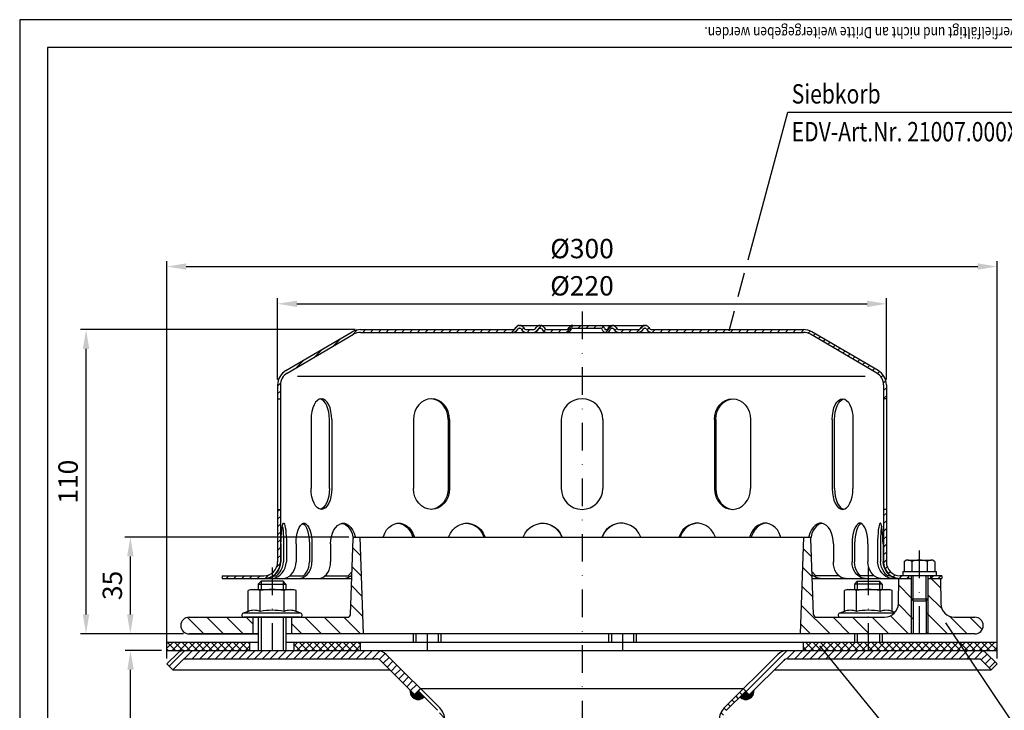
# Model space of a CAD drawing. Extents: x 0 to 594, y 0 to 840.
# Drawn here: x 0 to 356, y 590 to 840 of the extents above; entities that cross this region are included whole.
import ezdxf

# ---------------------------------------------------------------- set-up
doc = ezdxf.new("R2010")
doc.units = 0
doc.header["$LTSCALE"] = 20
doc.header["$MEASUREMENT"] = 0
doc.linetypes.add('AUSGEZOGEN', pattern=[0])
doc.linetypes.add('STRICHPUNKT', pattern=[1, 0.5, -0.25, 0, -0.25])
doc.layers.get('DEFPOINTS').update_dxf_attribs({"linetype": 'AUSGEZOGEN'})
for name, color, linetype in [('BEM', 7, 'Continuous'), ('HILF', 2, 'Continuous'), ('MITTEL', 2, 'STRICHPUNKT'), ('SCHRAFF', 7, 'AUSGEZOGEN'), ('STEMPEL', 3, 'Continuous'), ('TEXT', 7, 'Continuous')]:
    doc.layers.add(name, color=color, linetype=linetype)
doc.styles.add('GREEKS', font='SIMPLEX.shx', dxfattribs={"width": 0.8})
doc.styles.get("Standard").update_dxf_attribs({"font": 'simplex.shx', "width": 0.8})
doc.dimstyles.get("Standard").update_dxf_attribs({"dimtxt": 0.18, "dimasz": 0.18, "dimexe": 0.18, "dimexo": 0.0625, "dimgap": 0.09, "dimtad": 0, "dimtih": 1, "dimtoh": 1, "dimdec": 4, "dimzin": 0, "dimdsep": 46, "dimtxsty": 'Standard', "dimcen": 0.09, "dimadec": 0, "dimazin": 0, "dimtfac": 1, "dimtdec": 4, "dimtofl": 0, "dimtmove": 0, "dimatfit": 3, "dimfxl": 0, "dimtolj": 1, "dimtzin": 0, "dimarcsym": 0})
pattern_1 = [(45, (-45.9807, 336.606), (-1.4142136, 1.4142136), [])]

# ---------------------------------------------------------------- blocks, each defined once
blk = doc.blocks.new('*D2')
at = {"layer": 'BEM', "color": 0, "lineweight": -2}
for p, q in [((93.21, 709.92), (93.21, 739.26)), ((100.21, 737.26), (306.21, 737.26)), ((313.21, 709.92), (313.21, 739.26))]:
    blk.add_line(p, q, dxfattribs=at)
at = {"layer": 'BEM', "color": 0}
for points in [[(100.21, 738.42), (100.21, 736.09), (93.21, 737.26)], [(306.21, 738.42), (306.21, 736.09), (313.21, 737.26)]]:
    blk.add_solid(points, dxfattribs=at)
at = {"layer": 'DEFPOINTS', "color": 0}
for p in [(313.21, 737.26), (93.21, 707.92), (313.21, 707.92)]:
    blk.add_point(p, dxfattribs=at)
at = {"layer": 'BEM', "color": 1, "insert": (203.21, 743.76), "char_height": 7, "attachment_point": 5}
blk.add_mtext('\\A1;%%c220', dxfattribs=at)
blk = doc.blocks.new('*D6')
at = {"layer": 'BEM', "color": 0, "lineweight": -2}
for p, q in [((51.21, 611.92), (38.06, 611.92)), ((40.06, 468.92), (40.06, 604.92)), ((51.21, 461.92), (38.06, 461.92))]:
    blk.add_line(p, q, dxfattribs=at)
at = {"layer": 'BEM', "color": 0}
for points in [[(38.89, 604.92), (41.22, 604.92), (40.06, 611.92)], [(38.89, 468.92), (41.22, 468.92), (40.06, 461.92)]]:
    blk.add_solid(points, dxfattribs=at)
at = {"layer": 'DEFPOINTS', "color": 0}
for p in [(40.06, 611.92), (53.21, 611.92), (53.21, 461.92)]:
    blk.add_point(p, dxfattribs=at)
at = {"layer": 'BEM', "color": 1, "insert": (33.56, 536.92), "char_height": 7, "attachment_point": 5, "rotation": 90}
blk.add_mtext('\\A1;min.35 - max.200', dxfattribs=at)
blk = doc.blocks.new('*D7')
at = {"layer": 'BEM', "color": 0, "lineweight": -2}
for p, q in [((118.97, 652.92), (37.98, 652.92)), ((39.98, 645.92), (39.98, 624.92)), ((59.21, 617.92), (37.98, 617.92))]:
    blk.add_line(p, q, dxfattribs=at)
at = {"layer": 'BEM', "color": 0}
for points in [[(38.82, 645.92), (41.15, 645.92), (39.98, 652.92)], [(38.82, 624.92), (41.15, 624.92), (39.98, 617.92)]]:
    blk.add_solid(points, dxfattribs=at)
at = {"layer": 'DEFPOINTS', "color": 0}
for p in [(120.97, 652.92), (39.98, 617.92), (61.21, 617.92)]:
    blk.add_point(p, dxfattribs=at)
at = {"layer": 'BEM', "color": 1, "insert": (33.48, 635.42), "char_height": 7, "attachment_point": 5, "rotation": 90}
blk.add_mtext('\\A1;35', dxfattribs=at)
blk = doc.blocks.new('*D8')
at = {"layer": 'BEM', "color": 0, "lineweight": -2}
for p, q in [((53.22, 609.04), (53.22, 752.73)), ((353.22, 609.03), (353.22, 752.73)), ((60.22, 750.73), (346.22, 750.73))]:
    blk.add_line(p, q, dxfattribs=at)
at = {"layer": 'BEM', "color": 0}
for points in [[(60.22, 751.9), (60.22, 749.57), (53.22, 750.73)], [(346.22, 751.9), (346.22, 749.57), (353.22, 750.73)]]:
    blk.add_solid(points, dxfattribs=at)
at = {"layer": 'DEFPOINTS', "color": 0}
for p in [(353.22, 750.73), (53.22, 607.04), (353.22, 607.03)]:
    blk.add_point(p, dxfattribs=at)
at = {"layer": 'BEM', "color": 1, "insert": (203.22, 757.23), "char_height": 7, "attachment_point": 5}
blk.add_mtext('\\A1;%%c300', dxfattribs=at)
blk = doc.blocks.new('*D9')
at = {"layer": 'BEM', "color": 0, "lineweight": -2}
for p, q in [((121.21, 727.92), (21.98, 727.92)), ((23.98, 624.92), (23.98, 720.92)), ((59.21, 617.92), (21.98, 617.92))]:
    blk.add_line(p, q, dxfattribs=at)
at = {"layer": 'BEM', "color": 0}
for points in [[(22.81, 720.92), (25.14, 720.92), (23.98, 727.92)], [(22.81, 624.92), (25.14, 624.92), (23.98, 617.92)]]:
    blk.add_solid(points, dxfattribs=at)
at = {"layer": 'DEFPOINTS', "color": 0}
for p in [(23.98, 727.92), (123.21, 727.92), (61.21, 617.92)]:
    blk.add_point(p, dxfattribs=at)
at = {"layer": 'BEM', "color": 1, "insert": (17.48, 672.92), "char_height": 7, "attachment_point": 5, "rotation": 90}
blk.add_mtext('\\A1;110', dxfattribs=at)

msp = doc.modelspace()

# ---------------------------------------------------------------- hatches: boundary and pattern name
at = {"layer": 'SCHRAFF'}
h = msp.add_hatch(dxfattribs=at)
h.set_pattern_fill('_U', color=256, scale=2, angle=45, style=0, pattern_type=0)
h.set_pattern_definition([(45, (-22.1602, 204.6117), (-1.4142136, 1.4142136), [])])
h.paths.add_polyline_path([(93.213, 643.917, -0.236068), (91.213, 639.917), (91.213, 638.721, 0.2679492), (94.213, 643.917), (94.213, 662.917), (93.213, 662.917)])
h.paths.add_polyline_path([(88.213, 637.917, 0.1316525), (91.213, 638.721), (91.213, 639.917, -0.1622777), (88.213, 638.917), (73.213, 638.917), (73.213, 637.917)])
h.paths.add_polyline_path([(123.213, 727.917, 0.1316525), (120.213, 727.113), (96.18, 713.094, 0.2662609), (93.213, 707.917), (93.213, 702.917), (94.213, 702.917), (94.213, 707.917, -0.2667504), (96.694, 712.236), (120.673, 726.223, -0.1340385), (123.213, 726.917), (177.951, 726.917, 0.2679492), (180.116, 728.167, -0.2679492), (180.549, 728.417), (180.749, 728.417, -0.2679492), (181.182, 728.167, 0.2679492), (183.348, 726.917), (185.406, 726.917, 0.2679492), (187.571, 728.167, -0.2679492), (188.004, 728.417), (188.204, 728.417, -0.2679492), (188.637, 728.167, 0.2679492), (190.803, 726.917), (197.256, 726.917, 0.2679492), (199.421, 728.167, -0.2679492), (199.854, 728.417), (203.213, 728.417), (203.213, 729.417), (199.854, 729.417, 0.2679492), (198.555, 728.667, -0.2679492), (197.256, 727.917), (190.803, 727.917, -0.2679492), (189.503, 728.667, 0.2859077), (188.104, 729.413, 0.2859077), (186.705, 728.667, -0.2679492), (185.406, 727.917), (183.348, 727.917, -0.2679492), (182.048, 728.667, 0.2859077), (180.649, 729.413, 0.2859077), (179.25, 728.667, -0.2679492), (177.951, 727.917)])
h.paths.add_polyline_path([(309.732, 712.236, -0.2667504), (312.213, 707.917), (312.213, 702.917), (313.213, 702.917), (313.213, 707.917, 0.2662609), (310.246, 713.094), (286.213, 727.113, 0.1316525), (283.213, 727.917), (228.653, 727.917, -0.2679492), (227.353, 728.667, 0.2859077), (225.954, 729.413, 0.2859077), (224.555, 728.667, -0.2679492), (223.256, 727.917), (216.803, 727.917, -0.2679492), (215.503, 728.667, 0.2859077), (214.104, 729.413, 0.3607372), (212.552, 728.292, -0.3419987), (212.068, 727.917), (211.879, 727.917, -0.3419987), (211.395, 728.292, 0.3419987), (209.943, 729.417), (203.213, 729.417), (203.213, 728.417), (209.943, 728.417, -0.3419987), (210.427, 728.042, 0.3596758), (211.974, 726.92, 0.3596758), (213.52, 728.042, -0.3419987), (214.004, 728.417), (214.204, 728.417, -0.2679492), (214.637, 728.167, 0.2679492), (216.803, 726.917), (223.256, 726.917, 0.2679492), (225.421, 728.167, -0.2679492), (225.854, 728.417), (226.054, 728.417, -0.2679492), (226.487, 728.167, 0.2679492), (228.653, 726.917), (283.213, 726.917, -0.1340385), (285.754, 726.223)])
h.paths.add_polyline_path([(313.213, 662.917), (312.213, 662.917), (312.213, 643.917, 0.4142136), (318.213, 637.917), (321.213, 637.917), (321.213, 638.917), (318.213, 638.917, -0.4142136), (313.213, 643.917)])
h.paths.add_polyline_path([(333.213, 637.917), (333.213, 638.917), (329.213, 638.917), (329.213, 637.917)])
h = msp.add_hatch(dxfattribs=at)
h.set_pattern_fill('_USER', color=256, scale=5, angle=135, style=0, pattern_type=0)
h.set_pattern_definition([(135, (-22.16, 204.6117), (-3.535534, -3.535534), [])])
h.paths.add_polyline_path([(332.872, 628.83), (332.713, 637.917), (328.213, 637.917), (328.213, 630.517), (328.213, 617.917), (345.213, 617.917, 1), (345.213, 623.917), (337.871, 623.917, -0.4091108)])
h.paths.add_polyline_path([(322.213, 617.917), (322.213, 630.517), (322.213, 637.917), (317.713, 637.917), (317.554, 628.83, -0.4091108), (312.555, 623.917), (306.688, 623.917), (306.688, 617.917)])
h.paths.add_polyline_path([(306.688, 617.917), (306.688, 623.917), (287.914, 623.917, -0.4040262), (286.914, 624.882), (285.952, 652.434, 0.4040262), (285.452, 652.917), (283.435, 652.917), (282.213, 617.917)])
h.paths.add_polyline_path([(124.213, 617.917), (122.991, 652.917), (120.974, 652.917, 0.4040262), (120.474, 652.434), (119.512, 624.882, -0.4040262), (118.512, 623.917), (98.213, 623.917), (98.213, 617.917)])
h.paths.add_polyline_path([(84.213, 617.917), (84.213, 623.917), (61.213, 623.917, 1), (61.213, 617.917)])
h.paths.add_polyline_path([(328.213, 630.517), (327.563, 629.867), (327.563, 617.917), (328.213, 617.917)])
h.paths.add_polyline_path([(322.863, 629.867), (322.213, 630.517), (322.213, 617.917), (322.863, 617.917)])
h = msp.add_hatch(dxfattribs=at)
h.set_pattern_fill('NET', color=256, scale=15, angle=45, style=0)
h.paths.add_polyline_path([(353.213, 614.917), (339.418, 614.917), (341.425, 611.917), (353.213, 611.917)])
h.paths.add_polyline_path([(339.418, 614.917), (306.688, 614.917), (306.688, 611.917), (341.425, 611.917)])
h.paths.add_polyline_path([(306.688, 614.917), (283.213, 614.917), (283.213, 611.917), (306.688, 611.917)])
h.paths.add_polyline_path([(123.213, 614.917), (99.213, 614.917), (99.213, 611.917), (123.213, 611.917)])
h.paths.add_polyline_path([(83.213, 614.917), (53.213, 614.917), (53.213, 611.917), (83.213, 611.917)])
h = msp.add_hatch(dxfattribs=at)
h.set_pattern_fill('_USER', color=256, scale=2, angle=45, style=0, pattern_type=0)
h.set_pattern_definition(pattern_1)
h.paths.add_polyline_path([(59.341, 611.917, 0.1989124), (57.22, 611.038), (53.22, 607.038), (55.341, 604.917), (59.341, 608.917), (128.92, 608.917, -0.1989124), (130.334, 608.331), (142.749, 595.917), (144.87, 598.038), (132.456, 610.452, 0.1989124), (128.92, 611.917)])
h = msp.add_hatch(dxfattribs=at)
h.set_pattern_fill('_USER', color=256, scale=2, angle=45, style=0, pattern_type=0)
h.set_pattern_definition(pattern_1)
h.paths.add_polyline_path([(277.506, 611.917), (347.085, 611.917, -0.1989124), (349.206, 611.038), (353.206, 607.038), (351.085, 604.917), (347.085, 608.917), (277.506, 608.917, 0.1989124), (276.092, 608.331), (263.677, 595.917), (261.556, 598.038), (273.97, 610.452, -0.1989124)])
h = msp.add_hatch(dxfattribs=at)
h.set_pattern_fill('_USER', color=256, scale=2, angle=135, style=0, pattern_type=0)
h.set_pattern_definition([(135, (-32.9392, 168.6772), (-1.4142136, -1.4142136), [])])
h.paths.add_polyline_path([(252.813, 349.969), (252.109, 341.917), (253.313, 341.917), (254.013, 349.917), (254.013, 586.727, -0.1989124), (255.477, 590.262), (262.405, 597.19), (261.556, 598.038), (254.629, 591.111, 0.1989124), (252.813, 586.727)])
h.paths.add_polyline_path([(152.413, 349.917), (153.113, 341.917), (154.318, 341.917), (153.613, 349.969), (153.613, 586.727, 0.1989124), (151.797, 591.111), (144.87, 598.038), (144.021, 597.19), (150.949, 590.262, -0.1989124), (152.413, 586.727)])
h = msp.add_hatch(dxfattribs=at)
h.set_pattern_fill('_USER', color=256, scale=0.1, style=0, pattern_type=0)
h.set_pattern_definition([(0, (-32.93918, 168.67723), (0, 0.1), [])])
h.paths.add_polyline_path([(261.132, 595.917), (260.283, 595.068, 0.7207592), (265.375, 597.614), (263.677, 595.917)])
h.paths.add_polyline_path([(262.405, 597.19), (261.132, 595.917), (263.677, 595.917)], flags=17)
h.paths.add_polyline_path([(144.021, 597.19), (142.749, 595.917), (145.294, 595.917)], flags=17)
h.paths.add_polyline_path([(146.143, 595.068), (145.294, 595.917), (142.749, 595.917), (141.051, 597.614, 0.7207592)])

# ---------------------------------------------------------------- linework, layer by layer
at = {"extrusion": (6.12303e-17, 1, 0)}
for p in [(91.213, 623.917), (306.688, 623.917)]:
    msp.add_point(p, dxfattribs=at)
at = {"layer": 'HILF'}
for p, q in [((594, 840), (0, 840)), ((0, 840), (0, 0)), ((305.539, 710.917), (100.387, 710.917)), ((322.863, 629.867), (322.863, 638.917)), ((327.563, 629.867), (327.563, 638.917)), ((87.213, 636.917), (87.213, 633.917)), ((95.213, 636.917), (95.213, 633.917)), ((302.688, 636.917), (302.688, 633.917)), ((310.688, 636.917), (310.688, 633.917)), ((322.213, 630.517), (322.213, 617.917)), ((328.213, 630.517), (328.213, 617.917)), ((87.213, 623.917), (87.213, 611.917)), ((95.213, 623.917), (95.213, 611.917)), ((143.213, 617.917), (143.213, 614.917)), ((151.213, 617.917), (151.213, 614.917)), ((213.832, 617.917), (213.832, 614.917)), ((221.832, 617.917), (221.832, 614.917)), ((302.688, 617.917), (302.688, 614.917)), ((310.688, 617.917), (310.688, 614.917))]:
    msp.add_line(p, q, dxfattribs=at)
for centre, radius, start, end in [((84.718, 620.668), 5.761, 67.92595, 112.07405), ((91.213, 604.018), 22.411, 78.85963, 101.14037), ((97.708, 620.668), 5.761, 67.92595, 112.07405), ((300.192, 620.668), 5.761, 67.92595, 112.07405), ((306.688, 604.018), 22.411, 78.85963, 101.14037), ((313.183, 620.668), 5.761, 67.92595, 112.07405)]:
    msp.add_arc(centre, radius, start, end, dxfattribs=at)
at = {"layer": 'MITTEL'}
for p, q in [((203.213, 734.417), (203.213, 512.3)), ((325.213, 617.917), (325.213, 649.585)), ((91.213, 641.917), (91.213, 611.917)), ((306.688, 641.917), (306.688, 611.917)), ((147.213, 617.917), (147.213, 611.917)), ((217.832, 617.917), (217.832, 611.917))]:
    msp.add_line(p, q, dxfattribs=at)
at = {"layer": 'SCHRAFF'}
for centre, start, end in [((144.021, 597.19), 171.8699, 315), ((262.405, 597.19), 225, 8.1301)]:
    msp.add_arc(centre, 3, start, end, dxfattribs=at)
at = {"layer": 'STEMPEL'}
for p, q in [((10, 830), (10, 40)), ((584, 830), (10, 830)), ((96.18, 713.094), (120.167, 727.086)), ((96.694, 712.236), (120.673, 726.223)), ((123.213, 727.917), (177.951, 727.917)), ((123.213, 726.917), (283.213, 726.917)), ((180.549, 729.417), (226.054, 729.417)), ((180.549, 728.417), (180.749, 728.417)), ((183.348, 727.917), (185.406, 727.917)), ((183.348, 727.917), (185.406, 727.917)), ((188.004, 728.417), (188.204, 728.417)), ((190.803, 727.917), (197.256, 727.917)), ((190.803, 727.917), (197.256, 727.917)), ((199.854, 728.417), (209.943, 728.417)), ((211.879, 727.917), (212.068, 727.917)), ((214.004, 728.417), (214.204, 728.417)), ((216.803, 727.917), (223.256, 727.917)), ((216.803, 727.917), (223.256, 727.917)), ((225.854, 728.417), (226.054, 728.417)), ((228.653, 727.917), (283.213, 727.917)), ((309.732, 712.236), (285.754, 726.223)), ((310.246, 713.094), (286.259, 727.086)), ((93.213, 707.917), (93.213, 643.917)), ((94.213, 707.917), (94.213, 643.917)), ((312.213, 707.917), (312.213, 643.917)), ((313.213, 707.917), (313.213, 643.917)), ((93.213, 702.917), (94.213, 702.917)), ((313.213, 702.917), (312.213, 702.917)), ((105.29, 695.417), (105.29, 670.417)), ((111.922, 670.417), (111.922, 695.417)), ((112.79, 695.417), (112.79, 670.417)), ((142.347, 695.417), (142.347, 670.417)), ((154.836, 695.417), (154.836, 670.417)), ((155.337, 695.417), (155.337, 670.417)), ((195.713, 695.417), (195.713, 670.417)), ((210.713, 695.417), (210.713, 670.417)), ((251.089, 695.417), (251.089, 670.417)), ((251.59, 695.417), (251.59, 670.417)), ((264.079, 695.417), (264.079, 670.417)), ((293.636, 695.417), (293.636, 670.417)), ((294.504, 670.417), (294.504, 695.417)), ((301.136, 695.417), (301.136, 670.417)), ((195.713, 670.833), (195.713, 670.417)), ((210.713, 670.833), (210.713, 670.417)), ((93.213, 662.917), (94.213, 662.917)), ((313.213, 662.917), (312.213, 662.917)), ((119.512, 624.882), (120.474, 652.434)), ((120.974, 652.917), (285.452, 652.917)), ((124.213, 617.917), (122.991, 652.917)), ((282.213, 617.917), (283.435, 652.917)), ((286.914, 624.882), (285.952, 652.434)), ((94.423, 650.417), (94.423, 643.917)), ((95.387, 650.417), (95.387, 643.917)), ((96.381, 650.417), (96.381, 643.917)), ((99.879, 650.417), (99.879, 643.917)), ((104.693, 650.417), (104.693, 643.917)), ((105.619, 650.417), (105.619, 643.917)), ((112.377, 650.417), (112.377, 643.917)), ((294.049, 650.417), (294.049, 643.917)), ((300.807, 650.417), (300.807, 643.917)), ((301.733, 650.417), (301.733, 643.917)), ((306.547, 650.417), (306.547, 643.917)), ((310.045, 650.417), (310.045, 643.917)), ((311.039, 650.417), (311.039, 643.917)), ((312.003, 650.417), (312.003, 643.917)), ((319.692, 644.135), (319.899, 644.254)), ((319.692, 644.135), (319.692, 640.517)), ((321.073, 644.585), (329.353, 644.585)), ((322.453, 644.111), (322.453, 640.517)), ((327.974, 644.111), (327.974, 640.517)), ((329.35, 644.585), (329.353, 644.585)), ((330.734, 644.135), (330.527, 644.254)), ((330.734, 644.135), (330.734, 640.517)), ((319.213, 640.517), (319.213, 638.917)), ((319.213, 640.517), (331.213, 640.517)), ((331.213, 640.517), (331.213, 638.917)), ((73.213, 638.917), (73.213, 637.917)), ((73.213, 638.917), (88.213, 638.917)), ((73.213, 637.917), (119.967, 637.917)), ((91.802, 638.917), (92.766, 638.917)), ((97.725, 638.917), (102.539, 638.917)), ((110.425, 638.917), (118.761, 638.917)), ((286.459, 637.917), (322.213, 637.917)), ((296.001, 638.917), (287.665, 638.917)), ((308.701, 638.917), (303.887, 638.917)), ((314.624, 638.917), (313.66, 638.917)), ((317.554, 628.83), (317.713, 637.917)), ((333.213, 638.917), (318.213, 638.917)), ((331.213, 638.917), (319.213, 638.917)), ((321.213, 638.917), (321.213, 637.917)), ((322.213, 638.917), (322.213, 630.517)), ((328.213, 638.917), (328.213, 630.517)), ((328.213, 637.917), (333.213, 637.917)), ((329.213, 638.917), (329.213, 637.917)), ((332.713, 637.917), (332.872, 628.83)), ((333.213, 638.917), (333.213, 637.917)), ((83.713, 633.917), (82.553, 633.606)), ((82.553, 626.007), (82.553, 633.606)), ((83.713, 633.917), (98.713, 633.917)), ((87.213, 636.917), (86.213, 635.917)), ((86.213, 635.917), (86.213, 633.917)), ((86.213, 635.917), (96.213, 635.917)), ((86.883, 626.007), (86.883, 633.606)), ((95.213, 636.917), (87.213, 636.917)), ((96.213, 635.917), (95.213, 636.917)), ((95.543, 626.007), (95.543, 633.606)), ((96.213, 635.917), (96.213, 633.917)), ((99.873, 633.606), (98.713, 633.917)), ((99.873, 626.007), (99.873, 633.606)), ((299.188, 633.917), (298.027, 633.606)), ((298.027, 626.007), (298.027, 633.606)), ((299.188, 633.917), (314.188, 633.917)), ((301.688, 635.917), (302.688, 636.917)), ((301.688, 635.917), (301.688, 633.917)), ((311.688, 635.917), (301.688, 635.917)), ((302.357, 626.007), (302.357, 633.606)), ((302.688, 636.917), (310.688, 636.917)), ((310.688, 636.917), (311.688, 635.917)), ((311.018, 626.007), (311.018, 633.606)), ((311.688, 635.917), (311.688, 633.917)), ((315.348, 633.606), (314.188, 633.917)), ((315.348, 626.007), (315.348, 633.606)), ((322.213, 630.517), (322.863, 629.867)), ((322.213, 630.517), (328.213, 630.517)), ((322.863, 629.867), (322.863, 617.917)), ((322.863, 629.867), (327.563, 629.867)), ((327.563, 629.867), (328.213, 630.517)), ((327.563, 629.867), (327.563, 617.917)), ((61.213, 623.917), (118.512, 623.917)), ((82.553, 626.007), (80.807, 625.372)), ((101.62, 625.372), (80.807, 625.372)), ((101.363, 623.917), (81.063, 623.917)), ((84.213, 623.917), (84.213, 617.917)), ((86.213, 623.917), (86.213, 611.917)), ((96.213, 623.917), (96.213, 611.917)), ((98.213, 623.917), (98.213, 617.917)), ((101.62, 625.372), (99.873, 626.007)), ((287.914, 623.917), (312.555, 623.917)), ((298.027, 626.007), (296.281, 625.372)), ((316.081, 625.372), (296.281, 625.372)), ((316.338, 625.647), (315.348, 626.007)), ((337.871, 623.917), (345.213, 623.917)), ((86.213, 617.917), (61.213, 617.917)), ((61.213, 617.917), (86.213, 617.917)), ((345.213, 617.917), (96.213, 617.917)), ((142.213, 617.917), (142.213, 614.917)), ((152.213, 617.917), (152.213, 614.917)), ((212.832, 617.917), (212.832, 614.917)), ((222.832, 617.917), (222.832, 614.917)), ((301.688, 617.917), (301.688, 614.917)), ((311.688, 617.917), (311.688, 614.917)), ((53.213, 614.917), (86.213, 614.917)), ((53.213, 611.917), (53.213, 614.917)), ((53.213, 611.917), (53.213, 614.917)), ((83.213, 611.917), (83.213, 614.917)), ((96.213, 614.917), (353.213, 614.917)), ((99.213, 611.917), (99.213, 614.917)), ((123.213, 611.917), (123.213, 614.917)), ((283.213, 611.917), (283.213, 614.917)), ((353.213, 611.917), (353.213, 614.917)), ((353.213, 611.917), (353.213, 614.917)), ((53.213, 611.917), (353.213, 611.917)), ((53.213, 611.917), (353.213, 611.917)), ((53.22, 607.038), (57.22, 611.038)), ((55.341, 604.917), (59.341, 608.917)), ((59.341, 611.917), (347.085, 611.917)), ((59.341, 608.917), (128.92, 608.917)), ((59.756, 611.917), (346.67, 611.917)), ((132.456, 610.452), (151.797, 591.111)), ((273.97, 610.452), (254.629, 591.111)), ((277.506, 608.917), (347.085, 608.917)), ((351.085, 604.917), (347.085, 608.917)), ((353.219, 607.025), (349.206, 611.038)), ((53.22, 607.038), (55.341, 604.917)), ((55.341, 604.917), (133.749, 604.917)), ((130.334, 608.331), (142.749, 595.917)), ((276.092, 608.331), (263.677, 595.917)), ((272.677, 604.917), (351.085, 604.917)), ((353.219, 607.025), (351.098, 604.904)), ((261.556, 598.038), (144.87, 598.038)), ((142.749, 595.917), (145.294, 595.917)), ((143.957, 597.254), (150.949, 590.262)), ((262.405, 597.19), (255.477, 590.262)), ((261.132, 595.917), (263.677, 595.917))]:
    msp.add_line(p, q, dxfattribs=at)
at = {"layer": 'STEMPEL', "linetype": 'STRICHPUNKT'}
for p, q in [((144.87, 598.038), (142.749, 595.917)), ((261.556, 598.038), (263.677, 595.917))]:
    msp.add_line(p, q, dxfattribs=at)
at = {"layer": 'STEMPEL', "extrusion": (0, 0, -1), "flags": 128}
for points in [[(-94.423, 650.417), (-94.439, 651.795), (-94.489, 653.126), (-94.569, 654.365), (-94.678, 655.47), (-94.812, 656.402), (-94.965, 657.131), (-95.134, 657.631), (-95.311, 657.885), (-95.492, 657.885), (-95.67, 657.631), (-95.838, 657.131), (-95.992, 656.402), (-96.125, 655.47), (-96.234, 654.365), (-96.314, 653.126), (-96.364, 651.795), (-96.381, 650.417)], [(-94.905, 656.879), (-95.043, 656.127), (-95.161, 655.204), (-95.258, 654.138), (-95.329, 652.961), (-95.372, 651.708), (-95.387, 650.417)], [(-99.879, 650.417), (-99.928, 651.795), (-100.073, 653.126), (-100.309, 654.365), (-100.628, 655.47), (-101.019, 656.402), (-101.469, 657.131), (-101.963, 657.631), (-102.484, 657.885), (-103.014, 657.885), (-103.534, 657.631), (-104.028, 657.131), (-104.478, 656.402), (-104.87, 655.47), (-105.189, 654.365), (-105.425, 653.126), (-105.57, 651.795), (-105.619, 650.417)], [(-102.286, 657.819), (-102.775, 657.492), (-103.234, 656.947), (-103.65, 656.2), (-104.01, 655.274), (-104.302, 654.197), (-104.517, 653.004), (-104.649, 651.731), (-104.693, 650.417)], [(-112.377, 650.417), (-112.454, 651.795), (-112.685, 653.126), (-113.061, 654.365), (-113.568, 655.47), (-114.191, 656.402), (-114.907, 657.131), (-115.693, 657.631), (-116.521, 657.885), (-117.364, 657.885), (-118.192, 657.631), (-118.978, 657.131), (-119.694, 656.402), (-120.317, 655.47), (-120.824, 654.365), (-121.2, 653.126), (-121.236, 652.917)], [(-116.473, 657.87), (-116.94, 657.803), (-117.709, 657.465), (-118.43, 656.912), (-119.082, 656.162), (-119.645, 655.238), (-120.101, 654.167), (-120.438, 652.982), (-120.502, 652.584)], [(-131.42, 652.917), (-131.467, 653.126), (-131.956, 654.365), (-132.618, 655.47), (-133.43, 656.402), (-134.363, 657.131), (-135.387, 657.631), (-136.466, 657.885), (-137.564, 657.885), (-138.644, 657.631), (-139.668, 657.131), (-140.601, 656.402), (-141.413, 655.47), (-142.074, 654.365), (-142.564, 653.126), (-142.611, 652.917)], [(-136.829, 657.885), (-137.827, 657.7), (-138.892, 657.23), (-139.868, 656.516), (-140.719, 655.582), (-141.415, 654.463), (-141.931, 653.198), (-141.996, 652.917)], [(-155.083, 652.917), (-155.138, 653.126), (-155.708, 654.365), (-156.479, 655.47), (-157.424, 656.402), (-158.511, 657.131), (-159.703, 657.631), (-160.96, 657.885), (-162.239, 657.885), (-163.496, 657.631), (-164.688, 657.131), (-165.775, 656.402), (-166.72, 655.47), (-167.491, 654.365), (-168.061, 653.126), (-168.116, 652.917)], [(-161.623, 657.885), (-162.732, 657.735), (-164, 657.285), (-165.165, 656.58), (-166.183, 655.646), (-167.017, 654.519), (-167.636, 653.239), (-167.724, 652.917)], [(-182.027, 652.917), (-182.086, 653.126), (-182.697, 654.365), (-183.524, 655.47), (-184.538, 656.402), (-185.705, 657.131), (-186.984, 657.631), (-188.333, 657.885), (-189.705, 657.885), (-191.054, 657.631), (-192.334, 657.131), (-193.5, 656.402), (-194.515, 655.47), (-195.341, 654.365), (-195.953, 653.126), (-196.012, 652.917)], [(-189.248, 657.885), (-190.395, 657.761), (-191.779, 657.327), (-193.054, 656.63), (-194.17, 655.697), (-195.085, 654.563), (-195.765, 653.272), (-195.871, 652.917)], [(-298.413, 637.917), (-297.655, 638.008), (-296.921, 638.279), (-296.231, 638.721), (-295.608, 639.321), (-295.07, 640.06), (-294.634, 640.917), (-294.312, 641.865), (-294.116, 642.875), (-294.049, 643.917)], [(-305.622, 637.917), (-304.786, 638.008), (-303.976, 638.279), (-303.215, 638.721), (-302.527, 639.321), (-301.934, 640.06), (-301.452, 640.917), (-301.097, 641.865), (-300.88, 642.875), (-300.807, 643.917)], [(-303.887, 638.917), (-303.267, 639.526), (-302.735, 640.254), (-302.306, 641.08), (-301.99, 641.982), (-301.798, 642.936), (-301.733, 643.917)], [(-311.363, 637.917), (-310.527, 638.008), (-309.716, 638.279), (-308.955, 638.721), (-308.267, 639.321), (-307.674, 640.06), (-307.192, 640.917), (-306.838, 641.865), (-306.621, 642.875), (-306.547, 643.917)], [(-315.551, 637.917), (-314.693, 637.983), (-313.841, 638.236), (-313.02, 638.667), (-312.257, 639.263), (-311.576, 640.005), (-310.998, 640.87), (-310.541, 641.831), (-310.22, 642.857), (-310.045, 643.917)], [(-313.66, 638.917), (-312.983, 639.526), (-312.383, 640.254), (-311.877, 641.08), (-311.478, 641.982), (-311.196, 642.936), (-311.039, 643.917)], [(-317.509, 637.917), (-316.651, 637.983), (-315.798, 638.236), (-314.978, 638.667), (-314.215, 639.263), (-313.534, 640.005), (-312.956, 640.87), (-312.499, 641.831), (-312.178, 642.857), (-312.003, 643.917)], [(-287.665, 638.917), (-286.375, 640.315)], [(-289.282, 637.917), (-288.524, 638.008), (-287.789, 638.279), (-286.416, 639.159)]]:
    msp.add_lwpolyline(points, dxfattribs=at)
at = {"layer": 'STEMPEL', "flags": 128}
for points in [[(224.399, 652.917), (224.34, 653.126), (223.729, 654.365), (222.902, 655.47), (221.888, 656.402), (220.721, 657.131), (219.442, 657.631), (218.093, 657.885), (216.721, 657.885), (215.372, 657.631), (214.092, 657.131), (212.926, 656.402), (211.912, 655.47), (211.085, 654.365), (210.473, 653.126), (210.414, 652.917)], [(217.178, 657.885), (216.031, 657.761), (214.647, 657.327), (213.372, 656.63), (212.256, 655.697), (211.341, 654.563), (210.661, 653.272), (210.555, 652.917)], [(251.343, 652.917), (251.288, 653.126), (250.718, 654.365), (249.947, 655.47), (249.002, 656.402), (247.915, 657.131), (246.723, 657.631), (245.466, 657.885), (244.187, 657.885), (242.93, 657.631), (241.738, 657.131), (240.651, 656.402), (239.706, 655.47), (238.935, 654.365), (238.365, 653.126), (238.31, 652.917)], [(244.803, 657.885), (243.694, 657.735), (242.426, 657.285), (241.262, 656.58), (240.243, 655.646), (239.409, 654.519), (238.79, 653.239), (238.702, 652.917)], [(275.006, 652.917), (274.959, 653.126), (274.47, 654.365), (273.808, 655.47), (272.997, 656.402), (272.063, 657.131), (271.039, 657.631), (269.96, 657.885), (268.862, 657.885), (267.782, 657.631), (266.759, 657.131), (265.825, 656.402), (265.014, 655.47), (264.352, 654.365), (263.862, 653.126), (263.815, 652.917)], [(269.597, 657.885), (268.599, 657.7), (267.534, 657.23), (266.558, 656.516), (265.707, 655.582), (265.011, 654.463), (264.495, 653.198), (264.43, 652.917)], [(294.049, 650.417), (293.972, 651.795), (293.741, 653.126), (293.365, 654.365), (292.858, 655.47), (292.235, 656.402), (291.519, 657.131), (290.733, 657.631), (289.905, 657.885), (289.062, 657.885), (288.234, 657.631), (287.448, 657.131), (286.732, 656.402), (286.109, 655.47), (285.602, 654.365), (285.226, 653.126), (285.19, 652.917)], [(289.953, 657.87), (289.486, 657.803), (288.717, 657.465), (287.996, 656.912), (287.344, 656.162), (286.781, 655.238), (286.325, 654.167), (285.988, 652.982), (285.924, 652.584)], [(306.547, 650.417), (306.498, 651.795), (306.354, 653.126), (306.117, 654.365), (305.798, 655.47), (305.407, 656.402), (304.957, 657.131), (304.463, 657.631), (303.942, 657.885), (303.412, 657.885), (302.892, 657.631), (302.398, 657.131), (301.948, 656.402), (301.556, 655.47), (301.237, 654.365), (301.001, 653.126), (300.856, 651.795), (300.807, 650.417)], [(304.14, 657.819), (303.651, 657.492), (303.192, 656.947), (302.776, 656.2), (302.416, 655.274), (302.124, 654.197), (301.909, 653.004), (301.778, 651.731), (301.733, 650.417)], [(312.003, 650.417), (311.987, 651.795), (311.937, 653.126), (311.857, 654.365), (311.748, 655.47), (311.614, 656.402), (311.461, 657.131), (311.292, 657.631), (311.115, 657.885), (310.934, 657.885), (310.756, 657.631), (310.588, 657.131), (310.434, 656.402), (310.301, 655.47), (310.192, 654.365), (310.112, 653.126), (310.062, 651.795), (310.045, 650.417)], [(311.521, 656.879), (311.383, 656.127), (311.265, 655.204), (311.168, 654.138), (311.097, 652.961), (311.054, 651.708), (311.039, 650.417)], [(88.917, 637.917), (89.775, 637.983), (90.628, 638.236), (91.448, 638.667), (92.211, 639.263), (92.892, 640.005), (93.47, 640.87), (93.927, 641.831), (94.248, 642.857), (94.423, 643.917)], [(90.875, 637.917), (91.733, 637.983), (92.585, 638.236), (93.406, 638.667), (94.169, 639.263), (94.85, 640.005), (95.428, 640.87), (95.885, 641.831), (96.206, 642.857), (96.381, 643.917)], [(92.766, 638.917), (93.443, 639.526), (94.043, 640.254), (94.549, 641.08), (94.948, 641.982), (95.23, 642.936), (95.387, 643.917)], [(95.063, 637.917), (95.9, 638.008), (96.71, 638.279), (97.471, 638.721), (98.159, 639.321), (98.752, 640.06), (99.234, 640.917), (99.588, 641.865), (99.806, 642.875), (99.879, 643.917)], [(100.804, 637.917), (101.64, 638.008), (102.451, 638.279), (103.211, 638.721), (103.899, 639.321), (104.492, 640.06), (104.974, 640.917), (105.329, 641.865), (105.546, 642.875), (105.619, 643.917)], [(102.539, 638.917), (103.159, 639.526), (103.691, 640.254), (104.12, 641.08), (104.436, 641.982), (104.628, 642.936), (104.693, 643.917)], [(108.013, 637.917), (108.771, 638.008), (109.506, 638.279), (110.195, 638.721), (110.818, 639.321), (111.356, 640.06), (111.792, 640.917), (112.114, 641.865), (112.31, 642.875), (112.377, 643.917)], [(117.144, 637.917), (117.902, 638.008), (118.637, 638.279), (120.01, 639.159)], [(118.761, 638.917), (120.051, 640.315)]]:
    msp.add_lwpolyline(points, dxfattribs=at)
at = {"layer": 'STEMPEL'}
for centre, radius, start, end in [((123.213, 721.917), 6, 90, 90), ((123.213, 721.917), 6, 90, 120.51287), ((123.213, 721.917), 5, 90, 120.53735), ((177.951, 729.417), 1.5, 270, 330), ((177.951, 729.417), 2.5, 270, 330), ((180.549, 727.917), 1.5, 90, 150), ((180.549, 727.917), 0.5, 90, 150), ((180.749, 727.917), 1.5, 30, 90), ((180.749, 727.917), 0.5, 30, 90), ((183.348, 729.417), 2.5, 210, 270), ((183.348, 729.417), 1.5, 210, 270), ((185.406, 729.417), 1.5, 270, 330), ((185.406, 729.417), 2.5, 270, 330), ((188.004, 727.917), 1.5, 90, 150), ((188.004, 727.917), 0.5, 90, 150), ((188.204, 727.917), 1.5, 30, 90), ((188.204, 727.917), 0.5, 30, 90), ((190.803, 729.417), 2.5, 210, 270), ((190.803, 729.417), 1.5, 210, 270), ((197.256, 729.417), 1.5, 270, 330), ((197.256, 729.417), 2.5, 270, 330), ((199.854, 727.917), 1.5, 90, 150), ((199.854, 727.917), 0.5, 90, 150), ((209.943, 727.917), 1.5, 14.47751, 90), ((209.943, 727.917), 0.5, 14.47751, 90), ((211.879, 728.417), 1.5, 194.47751, 270), ((211.879, 728.417), 0.5, 194.47751, 270), ((212.068, 728.417), 0.5, 270, 345.52249), ((212.068, 728.417), 1.5, 270, 345.52249), ((214.004, 727.917), 1.5, 90, 165.52249), ((214.004, 727.917), 0.5, 90, 165.52249), ((214.204, 727.917), 1.5, 30, 90), ((214.204, 727.917), 0.5, 30, 90), ((216.803, 729.417), 2.5, 210, 270), ((216.803, 729.417), 1.5, 210, 270), ((223.256, 729.417), 1.5, 270, 330), ((223.256, 729.417), 2.5, 270, 330), ((225.854, 727.917), 1.5, 90, 150), ((225.854, 727.917), 0.5, 90, 150), ((226.054, 727.917), 1.5, 30, 90), ((226.054, 727.917), 0.5, 30, 90), ((228.653, 729.417), 2.5, 210, 270), ((228.653, 729.417), 1.5, 210, 270), ((283.213, 721.917), 6, 90, 90), ((283.213, 721.917), 6, 59.48713, 90), ((283.213, 721.917), 5, 59.46265, 90), ((99.213, 707.917), 6, 120.25642, 180), ((99.213, 707.917), 5, 120.25642, 180), ((93.702, 717.437), 5, 300.06705, 300.25644), ((307.213, 707.917), 5, 0, 59.74358), ((312.724, 717.437), 5, 239.74356, 239.93295), ((307.213, 707.917), 6, 0, 59.74358), ((203.213, 695.417), 7.5, 0, 180), ((203.213, 670.417), 7.5, 180, 360), ((120.974, 652.417), 0.5, 90, 178), ((285.452, 652.417), 0.5, 2, 90), ((321.072, 642.337), 2.248, 52.11936, 121.46919), ((325.213, 636.303), 8.281, 70.52783, 109.47217), ((329.354, 642.337), 2.248, 58.53081, 127.88064), ((88.213, 643.917), 6, 270, 0), ((88.213, 643.917), 5, 270, 0), ((318.213, 643.917), 6, 180, 270), ((318.213, 643.917), 5, 180, 270), ((84.718, 626.223), 7.694, 73.65711, 106.34289), ((91.213, 603.606), 30.311, 81.78679, 98.21321), ((97.708, 626.223), 7.694, 73.65711, 106.34289), ((300.192, 626.223), 7.694, 73.65711, 106.34289), ((306.688, 603.606), 30.311, 81.78679, 98.21321), ((313.183, 626.223), 7.694, 73.65711, 106.34289), ((312.555, 628.917), 5, 270, 359), ((337.871, 628.917), 5, 181, 270), ((61.213, 620.917), 3, 90, 270), ((81.063, 624.667), 0.75, 110, 270), ((101.363, 624.667), 0.75, 270, 70), ((118.512, 624.917), 1, 270, 358), ((287.914, 624.917), 1, 182, 270), ((296.538, 624.667), 0.75, 110, 270), ((345.213, 620.917), 3, 270, 90), ((59.341, 608.917), 3, 90, 135), ((128.92, 606.917), 5, 45, 90), ((128.92, 606.917), 2, 45, 90), ((277.506, 606.917), 5, 90, 135), ((277.506, 606.917), 2, 90, 135), ((347.085, 608.917), 3, 45, 90), ((147.413, 586.727), 6.2, 0, 45), ((259.013, 586.727), 6.2, 135, 180)]:
    msp.add_arc(centre, radius, start, end, dxfattribs=at)
for centre, major_axis, ratio, end_param in [((109.04, 695.417), (0, 7.5), 0.5, 7.8539816), ((108.172, 695.417), (0, 7.5), 0.5, 6.1671835), ((148.842, 695.417), (0, 7.5), 0.8660254, 7.8539816), ((148.341, 695.417), (0, 7.5), 0.8660254, 6.2445951), ((257.584, 670.417), (0, -7.5), 0.8660254, 7.8539816), ((258.085, 670.417), (0, -7.5), 0.8660254, 6.2445951), ((297.386, 670.417), (0, -7.5), 0.5, 7.8539816), ((298.254, 670.417), (0, -7.5), 0.5, 6.1671835)]:
    msp.add_ellipse(centre, major_axis=major_axis, ratio=ratio, start_param=4.712389, end_param=end_param, dxfattribs=at)
at = {"layer": 'STEMPEL', "extrusion": (0, 0, -1)}
for centre, major_axis, ratio, end_param in [((257.584, 695.417), (0, 7.5), 0.8660254, 7.8539816), ((258.085, 695.417), (0, 7.5), 0.8660254, 6.2445951), ((297.386, 695.417), (0, 7.5), 0.5, 7.8539816), ((298.254, 695.417), (0, 7.5), 0.5, 6.1671835), ((109.04, 670.417), (0, -7.5), 0.5, 7.8539816), ((108.172, 670.417), (0, -7.5), 0.5, 6.1671835), ((148.842, 670.417), (0, -7.5), 0.8660254, 7.8539816), ((148.341, 670.417), (0, -7.5), 0.8660254, 6.2445951)]:
    msp.add_ellipse(centre, major_axis=major_axis, ratio=ratio, start_param=4.712389, end_param=end_param, dxfattribs=at)
at = {"layer": 'TEXT', "color": 2}
for p, q in [((263.254, 753.176), (277.639, 806.518)), ((277.639, 806.518), (385.943, 806.518)), ((259.68, 739.923), (261.971, 748.418)), ((256.34, 727.537), (258.289, 734.765)), ((358.439, 586.484), (334.71, 621.954)), ((341.57, 549.424), (289.141, 613.611))]:
    msp.add_line(p, q, dxfattribs=at)

# ---------------------------------------------------------------- texts
at = {"layer": 'BEM', "style": 'GREEKS', "width": 0.8}
msp.add_text('Diese Zeichnung ist urheberrechtlich geschützt und bleibt unser Eigentum. Sie darf weder ganz noch teilweise verfielfältigt und nicht an Dritte weitergegeben werden.', height=4, rotation=180, dxfattribs=at).set_placement((583.832, 837.302))
at = {"layer": 'TEXT', "color": 1, "style": 'GREEKS', "width": 0.8}
for s, p in [('Siebkorb', (278.991, 809.68)), ('EDV-Art.Nr. 21007.000X', (278.991, 796.004))]:
    msp.add_text(s, height=7, dxfattribs=at).set_placement(p)

# ---------------------------------------------------------------- dimensions: what is measured, and where the dimension line sits
at = {"layer": 'BEM'}
for base, p1, p2, picture, middle in [((353.219, 750.732), (53.22, 607.038), (353.219, 607.025), '*D8', (203.22, 757.232)), ((313.213, 737.256), (93.213, 707.917), (313.213, 707.917), '*D2', (203.213, 743.756))]:
    dim = msp.add_linear_dim(base=base, p1=p1, p2=p2, text='%%c<>', dimstyle='Standard', override={"dimscale": 2, "dimtxt": 3.5, "dimasz": 3.5, "dimexe": 1, "dimexo": 1, "dimgap": 1.5, "dimtad": 1, "dimtih": 0, "dimtoh": 0, "dimdec": 2, "dimzin": 8, "dimcen": 1.5, "dimclrt": 1, "dimadec": 2, "dimazin": 2, "dimtfac": 0.514286, "dimtdec": 2, "dimtofl": 1, "dimtzin": 8}, dxfattribs=at)
    dim.commit()
    dim.dimension.update_dxf_attribs({"geometry": picture, "text_midpoint": middle})
for base, p1, p2, picture, middle in [((23.977, 727.917), (61.213, 617.917), (123.213, 727.917), '*D9', (17.477, 672.917)), ((39.984, 617.917), (120.974, 652.917), (61.213, 617.917), '*D7', (33.484, 635.417))]:
    dim = msp.add_linear_dim(base=base, p1=p1, p2=p2, angle=90, dimstyle='Standard', override={"dimscale": 2, "dimtxt": 3.5, "dimasz": 3.5, "dimexe": 1, "dimexo": 1, "dimgap": 1.5, "dimtad": 1, "dimtih": 0, "dimtoh": 0, "dimdec": 2, "dimzin": 8, "dimcen": 1.5, "dimclrt": 1, "dimadec": 2, "dimazin": 2, "dimtfac": 0.514286, "dimtdec": 2, "dimtofl": 1, "dimtzin": 8}, dxfattribs=at)
    dim.commit()
    dim.dimension.update_dxf_attribs({"geometry": picture, "text_midpoint": middle})
dim = msp.add_linear_dim(base=(40.055, 611.917), p1=(53.213, 461.917), p2=(53.213, 611.917), angle=90, text='min.35 - max.200', dimstyle='Standard', override={"dimscale": 2, "dimtxt": 3.5, "dimasz": 3.5, "dimexe": 1, "dimexo": 1, "dimgap": 1.5, "dimtad": 1, "dimtih": 0, "dimtoh": 0, "dimdec": 2, "dimzin": 8, "dimcen": 1.5, "dimclrt": 1, "dimadec": 2, "dimazin": 2, "dimtfac": 0.514286, "dimtdec": 2, "dimtofl": 1, "dimtzin": 8}, dxfattribs=at)
dim.commit()
dim.dimension.update_dxf_attribs({"geometry": '*D6', "text_midpoint": (33.555, 536.917)})

doc.saveas('drawing.dxf')
